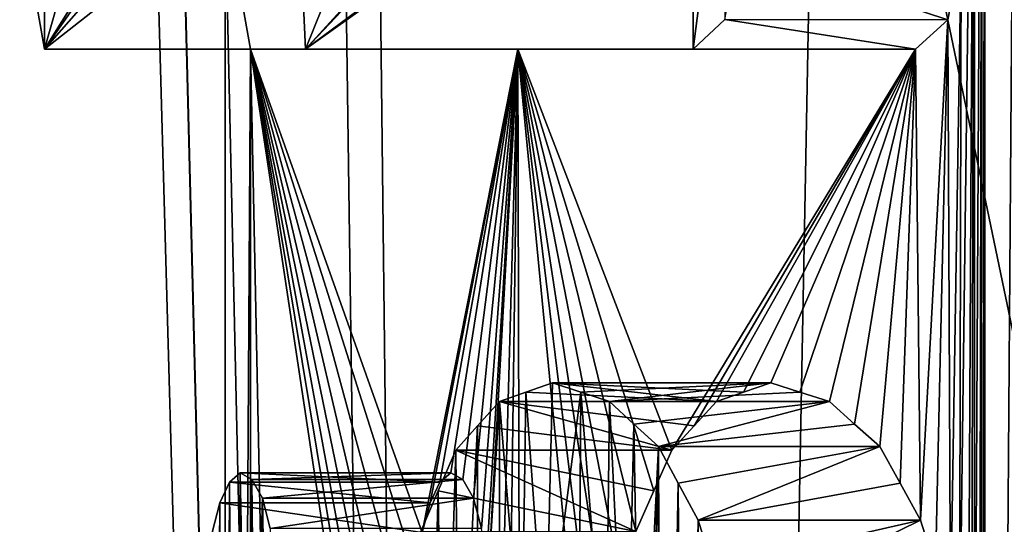
# Model space of a CAD drawing. Units: millimetres. Extents: x -26 to 26, y -432 to 10.
# Drawn here: x -9 to -8, y -418 to -418 of the extents above; entities that cross this region are included whole.
import ezdxf

# ---------------------------------------------------------------- set-up
doc = ezdxf.new("R2010")
doc.units = ezdxf.units.MM
doc.header["$LTSCALE"] = 127.314815
for name, color, linetype in [('134', 7, 'CONTINUOUS'), ('135', 7, 'CONTINUOUS'), ('136', 7, 'CONTINUOUS'), ('137', 7, 'CONTINUOUS'), ('138', 7, 'CONTINUOUS'), ('139', 7, 'CONTINUOUS'), ('163', 7, 'CONTINUOUS'), ('164', 7, 'CONTINUOUS'), ('165', 7, 'CONTINUOUS'), ('166', 7, 'CONTINUOUS'), ('167', 7, 'CONTINUOUS'), ('168', 7, 'CONTINUOUS'), ('169', 7, 'CONTINUOUS'), ('18', 7, 'CONTINUOUS'), ('209', 7, 'CONTINUOUS'), ('238', 7, 'CONTINUOUS'), ('239', 7, 'CONTINUOUS'), ('781', 7, 'CONTINUOUS')]:
    doc.layers.add(name, color=color, linetype=linetype)

msp = doc.modelspace()

# ---------------------------------------------------------------- linework, layer by layer
at = {"layer": '134', "linetype": 'Continuous'}
for points in [[(-8.88464, -418.22687, -2.38813), (-8.67737, -418.22687, -2.38813), (-8.87696, -418.19776, -2.41652), (-8.88464, -418.22687, -2.38813)], [(-8.67737, -418.22687, -2.38813), (-8.66951, -418.19776, -2.41652), (-8.87696, -418.19776, -2.41652), (-8.67737, -418.22687, -2.38813)]]:
    msp.add_3dface(points, dxfattribs=at)
at = {"layer": '135', "linetype": 'Continuous'}
for points in [[(-8.87696, -418.19776, -2.41652), (-8.66951, -418.19776, -2.41652), (-8.8675, -418.17709, -2.451), (-8.87696, -418.19776, -2.41652)], [(-8.66951, -418.19776, -2.41652), (-8.65983, -418.17709, -2.451), (-8.8675, -418.17709, -2.451), (-8.66951, -418.19776, -2.41652)]]:
    msp.add_3dface(points, dxfattribs=at)
at = {"layer": '136', "linetype": 'Continuous'}
for points in [[(-8.8675, -418.17709, -2.451), (-8.65983, -418.17709, -2.451), (-8.85701, -418.168, -2.48864), (-8.8675, -418.17709, -2.451)], [(-8.65983, -418.17709, -2.451), (-8.64908, -418.168, -2.48864), (-8.85701, -418.168, -2.48864), (-8.65983, -418.17709, -2.451)]]:
    msp.add_3dface(points, dxfattribs=at)
at = {"layer": '137', "linetype": 'Continuous'}
for points in [[(-8.85701, -418.168, -2.48864), (-8.64908, -418.168, -2.48864), (-8.84558, -418.17448, -2.52898), (-8.85701, -418.168, -2.48864)], [(-8.64908, -418.168, -2.48864), (-8.63738, -418.17448, -2.52898), (-8.84558, -418.17448, -2.52898), (-8.64908, -418.168, -2.48864)]]:
    msp.add_3dface(points, dxfattribs=at)
at = {"layer": '138', "linetype": 'Continuous'}
for points in [[(-8.84558, -418.17448, -2.52898), (-8.63738, -418.17448, -2.52898), (-8.83505, -418.193, -2.56551), (-8.84558, -418.17448, -2.52898)], [(-8.63738, -418.17448, -2.52898), (-8.6266, -418.193, -2.56551), (-8.83505, -418.193, -2.56551), (-8.63738, -418.17448, -2.52898)]]:
    msp.add_3dface(points, dxfattribs=at)
at = {"layer": '139', "linetype": 'Continuous'}
for points in [[(-8.83505, -418.193, -2.56551), (-8.6266, -418.193, -2.56551), (-8.82737, -418.22303, -2.59182), (-8.83505, -418.193, -2.56551)], [(-8.6266, -418.193, -2.56551), (-8.61873, -418.22303, -2.59182), (-8.82737, -418.22303, -2.59182), (-8.6266, -418.193, -2.56551)]]:
    msp.add_3dface(points, dxfattribs=at)
at = {"layer": '163', "linetype": 'Continuous'}
for points in [[(-8.6615, -418.18578, -3.10134), (-8.46638, -418.22594, -3.05294), (-8.64407, -418.14573, -3.14962), (-8.6615, -418.18578, -3.10134)], [(-8.46638, -418.22594, -3.05294), (-8.44877, -418.18579, -3.10134), (-8.64407, -418.14573, -3.14962), (-8.46638, -418.22594, -3.05294)], [(-8.44877, -418.18579, -3.10134), (-8.43089, -418.14573, -3.14962), (-8.64407, -418.14573, -3.14962), (-8.44877, -418.18579, -3.10134)], [(-8.67868, -418.22594, -3.05294), (-8.46638, -418.22594, -3.05294), (-8.6615, -418.18578, -3.10134), (-8.67868, -418.22594, -3.05294)]]:
    msp.add_3dface(points, dxfattribs=at)
at = {"layer": '164', "linetype": 'Continuous'}
for points in [[(-8.62276, -418.12164, -3.20749), (-8.43089, -418.14573, -3.14962), (-8.60107, -418.0976, -3.26521), (-8.62276, -418.12164, -3.20749)], [(-8.43089, -418.14573, -3.14962), (-8.40903, -418.12162, -3.20753), (-8.60107, -418.0976, -3.26521), (-8.43089, -418.14573, -3.14962)], [(-8.40903, -418.12162, -3.20753), (-8.3868, -418.0976, -3.26521), (-8.60107, -418.0976, -3.26521), (-8.40903, -418.12162, -3.20753)], [(-8.64407, -418.14573, -3.14962), (-8.43089, -418.14573, -3.14962), (-8.62276, -418.12164, -3.20749), (-8.64407, -418.14573, -3.14962)]]:
    msp.add_3dface(points, dxfattribs=at)
at = {"layer": '165', "linetype": 'Continuous'}
for points in [[(-8.57522, -418.08841, -3.3325), (-8.3868, -418.0976, -3.26521), (-8.54883, -418.07923, -3.39963), (-8.57522, -418.08841, -3.3325)], [(-8.3868, -418.0976, -3.26521), (-8.36026, -418.0884, -3.33257), (-8.54883, -418.07923, -3.39963), (-8.3868, -418.0976, -3.26521)], [(-8.36026, -418.0884, -3.33257), (-8.33322, -418.07923, -3.39963), (-8.54883, -418.07923, -3.39963), (-8.36026, -418.0884, -3.33257)], [(-8.60107, -418.0976, -3.26521), (-8.3868, -418.0976, -3.26521), (-8.57522, -418.08841, -3.3325), (-8.60107, -418.0976, -3.26521)]]:
    msp.add_3dface(points, dxfattribs=at)
at = {"layer": '166', "linetype": 'Continuous'}
for points in [[(-8.54883, -418.07923, -3.39963), (-8.33322, -418.07923, -3.39963), (-8.52092, -418.08846, -3.469), (-8.54883, -418.07923, -3.39963)], [(-8.52092, -418.08846, -3.469), (-8.33322, -418.07923, -3.39963), (-8.49242, -418.09766, -3.53819), (-8.52092, -418.08846, -3.469)], [(-8.33322, -418.07923, -3.39963), (-8.30455, -418.08847, -3.46907), (-8.49242, -418.09766, -3.53819), (-8.33322, -418.07923, -3.39963)], [(-8.30455, -418.08847, -3.46907), (-8.27534, -418.09766, -3.53819), (-8.49242, -418.09766, -3.53819), (-8.30455, -418.08847, -3.46907)]]:
    msp.add_3dface(points, dxfattribs=at)
at = {"layer": '167', "linetype": 'Continuous'}
for points in [[(-8.49242, -418.09766, -3.53819), (-8.27534, -418.09766, -3.53819), (-8.46845, -418.11986, -3.5952), (-8.49242, -418.09766, -3.53819)], [(-8.46845, -418.11986, -3.5952), (-8.27534, -418.09766, -3.53819), (-8.44408, -418.142, -3.65205), (-8.46845, -418.11986, -3.5952)], [(-8.27534, -418.09766, -3.53819), (-8.25071, -418.11988, -3.59524), (-8.44408, -418.142, -3.65205), (-8.27534, -418.09766, -3.53819)], [(-8.25071, -418.11988, -3.59524), (-8.22572, -418.142, -3.65205), (-8.44408, -418.142, -3.65205), (-8.25071, -418.11988, -3.59524)]]:
    msp.add_3dface(points, dxfattribs=at)
at = {"layer": '168', "linetype": 'Continuous'}
for points in [[(-8.44408, -418.142, -3.65205), (-8.22572, -418.142, -3.65205), (-8.42458, -418.17839, -3.69682), (-8.44408, -418.142, -3.65205)], [(-8.42458, -418.17839, -3.69682), (-8.22572, -418.142, -3.65205), (-8.40484, -418.21468, -3.74147), (-8.42458, -418.17839, -3.69682)], [(-8.22572, -418.142, -3.65205), (-8.2057, -418.17839, -3.69682), (-8.40484, -418.21468, -3.74147), (-8.22572, -418.142, -3.65205)], [(-8.2057, -418.17839, -3.69682), (-8.18544, -418.21468, -3.74147), (-8.40484, -418.21468, -3.74147), (-8.2057, -418.17839, -3.69682)]]:
    msp.add_3dface(points, dxfattribs=at)
at = {"layer": '169', "linetype": 'Continuous'}
for points in [[(-8.40484, -418.21468, -3.74147), (-8.18544, -418.21468, -3.74147), (-8.39047, -418.26161, -3.77359), (-8.40484, -418.21468, -3.74147)], [(-8.39047, -418.26161, -3.77359), (-8.18544, -418.21468, -3.74147), (-8.37599, -418.30842, -3.80563), (-8.39047, -418.26161, -3.77359)], [(-8.18544, -418.21468, -3.74147), (-8.17068, -418.26161, -3.77359), (-8.37599, -418.30842, -3.80563), (-8.18544, -418.21468, -3.74147)]]:
    msp.add_3dface(points, dxfattribs=at)
at = {"layer": '18', "linetype": 'Continuous'}
for points in [[(-5.29007, -42.3, -7.28115), (-5.29084, -431.5, -7.28059), (-8.12216, -421.29823, -3.87693), (-5.29007, -42.3, -7.28115)], [(-5.29007, -42.3, -7.28115), (-8.12216, -421.29823, -3.87693), (-8.12216, -417.0457, -3.87693), (-5.29007, -42.3, -7.28115)], [(-8.55935, -431.5, 2.78164), (-8.99965, -414.22877, -0.07949), (-8.87169, -409.17662, -1.51428), (-8.55935, -431.5, 2.78164)], [(-8.87169, -417.60953, -1.51428), (-8.55935, -431.5, 2.78164), (-8.87169, -409.17662, -1.51428), (-8.87169, -417.60953, -1.51428)], [(-8.99965, -414.22877, -0.07949), (-8.55935, -431.5, 2.78164), (-8.99748, -415.50837, 0.2128), (-8.99965, -414.22877, -0.07949)], [(-8.99748, -415.50837, 0.2128), (-8.55935, -431.5, 2.78164), (-8.94032, -416.54159, 1.03471), (-8.99748, -415.50837, 0.2128)], [(-8.28451, -417.11653, 3.51666), (-5.28986, -431.5, 7.2813), (-7.65794, -416.53441, 4.7282), (-8.28451, -417.11653, 3.51666)], [(-8.94032, -416.54159, 1.03471), (-8.55935, -431.5, 2.78164), (-8.72533, -417.10862, 2.20649), (-8.94032, -416.54159, 1.03471)], [(-8.12216, -421.29823, -3.87693), (-8.12698, -421.21968, -3.86681), (-8.12216, -417.0457, -3.87693), (-8.12216, -421.29823, -3.87693)], [(-8.12216, -417.0457, -3.87693), (-8.12698, -421.21968, -3.86681), (-8.12468, -417.12191, -3.87164), (-8.12216, -417.0457, -3.87693)], [(-8.72533, -417.10862, 2.20649), (-8.55935, -431.5, 2.78164), (-8.28451, -417.11653, 3.51666), (-8.72533, -417.10862, 2.20649)], [(-8.55935, -431.5, 2.78164), (-5.28986, -431.5, 7.2813), (-8.28451, -417.11653, 3.51666), (-8.55935, -431.5, 2.78164)], [(-8.12468, -417.12191, -3.87164), (-8.13216, -418.53964, -3.8559), (-8.13224, -417.19817, -3.85574), (-8.12468, -417.12191, -3.87164)], [(-8.13179, -421.1411, -3.85669), (-8.13216, -418.53964, -3.8559), (-8.12468, -417.12191, -3.87164), (-8.13179, -421.1411, -3.85669)], [(-8.12698, -421.21968, -3.86681), (-8.13179, -421.1411, -3.85669), (-8.12468, -417.12191, -3.87164), (-8.12698, -421.21968, -3.86681)], [(-8.13854, -418.41773, -3.84242), (-8.14719, -418.3631, -3.82403), (-8.13224, -417.19817, -3.85574), (-8.13854, -418.41773, -3.84242)], [(-8.13224, -417.19817, -3.85574), (-8.14719, -418.3631, -3.82403), (-8.14552, -417.6525, -3.82759), (-8.13224, -417.19817, -3.85574)], [(-8.13535, -418.47869, -3.84916), (-8.13854, -418.41773, -3.84242), (-8.13224, -417.19817, -3.85574), (-8.13535, -418.47869, -3.84916)], [(-8.13216, -418.53964, -3.8559), (-8.13535, -418.47869, -3.84916), (-8.13224, -417.19817, -3.85574), (-8.13216, -418.53964, -3.8559)], [(-8.87169, -421.86022, -1.51428), (-8.55935, -431.5, 2.78164), (-8.87169, -417.60953, -1.51428), (-8.87169, -421.86022, -1.51428)], [(-8.84685, -417.74993, -1.65323), (-8.87169, -421.86022, -1.51428), (-8.87169, -417.60953, -1.51428), (-8.84685, -417.74993, -1.65323)], [(-8.14552, -417.6525, -3.82759), (-8.15581, -418.30842, -3.80563), (-8.15869, -417.7208, -3.79944), (-8.14552, -417.6525, -3.82759)], [(-8.14719, -418.3631, -3.82403), (-8.15581, -418.30842, -3.80563), (-8.14552, -417.6525, -3.82759), (-8.14719, -418.3631, -3.82403)], [(-8.15869, -417.7208, -3.79944), (-8.18544, -418.21468, -3.74147), (-8.1906, -417.74993, -3.73016), (-8.15869, -417.7208, -3.79944)], [(-8.17068, -418.26161, -3.77359), (-8.18544, -418.21468, -3.74147), (-8.15869, -417.7208, -3.79944), (-8.17068, -418.26161, -3.77359)], [(-8.15581, -418.30842, -3.80563), (-8.17068, -418.26161, -3.77359), (-8.15869, -417.7208, -3.79944), (-8.15581, -418.30842, -3.80563)], [(-8.84697, -421.7225, -1.65261), (-8.87169, -421.86022, -1.51428), (-8.84685, -417.74993, -1.65323), (-8.84697, -421.7225, -1.65261)], [(-8.76567, -421.7225, -2.04035), (-8.84697, -421.7225, -1.65261), (-8.84685, -417.74993, -1.65323), (-8.76567, -421.7225, -2.04035)], [(-8.7109, -418.65092, -2.26281), (-8.76567, -421.7225, -2.04035), (-8.84685, -417.74993, -1.65323), (-8.7109, -418.65092, -2.26281)], [(-8.7109, -418.65092, -2.26281), (-8.84685, -417.74993, -1.65323), (-8.70853, -418.58535, -2.27191), (-8.7109, -418.65092, -2.26281)], [(-8.70615, -418.51981, -2.28101), (-8.70853, -418.58535, -2.27191), (-8.84685, -417.74993, -1.65323), (-8.70615, -418.51981, -2.28101)], [(-8.70165, -418.4559, -2.29812), (-8.70615, -418.51981, -2.28101), (-8.84685, -417.74993, -1.65323), (-8.70165, -418.4559, -2.29812)], [(-8.69711, -418.39204, -2.31522), (-8.70165, -418.4559, -2.29812), (-8.84685, -417.74993, -1.65323), (-8.69711, -418.39204, -2.31522)], [(-8.69046, -418.32871, -2.34005), (-8.69711, -418.39204, -2.31522), (-8.84685, -417.74993, -1.65323), (-8.69046, -418.32871, -2.34005)], [(-8.68375, -418.26547, -2.36486), (-8.69046, -418.32871, -2.34005), (-8.84685, -417.74993, -1.65323), (-8.68375, -418.26547, -2.36486)], [(-8.67737, -418.22687, -2.38813), (-8.68375, -418.26547, -2.36486), (-8.84685, -417.74993, -1.65323), (-8.67737, -418.22687, -2.38813)], [(-8.67737, -418.22687, -2.38813), (-8.84685, -417.74993, -1.65323), (-8.58287, -417.74993, -2.70819), (-8.67737, -418.22687, -2.38813)], [(-8.66951, -418.19776, -2.41652), (-8.67737, -418.22687, -2.38813), (-8.58287, -417.74993, -2.70819), (-8.66951, -418.19776, -2.41652)], [(-8.65983, -418.17709, -2.451), (-8.66951, -418.19776, -2.41652), (-8.58287, -417.74993, -2.70819), (-8.65983, -418.17709, -2.451)], [(-8.64908, -418.168, -2.48864), (-8.65983, -418.17709, -2.451), (-8.58287, -417.74993, -2.70819), (-8.64908, -418.168, -2.48864)], [(-8.63738, -418.17448, -2.52898), (-8.64908, -418.168, -2.48864), (-8.58287, -417.74993, -2.70819), (-8.63738, -418.17448, -2.52898)], [(-8.6266, -418.193, -2.56551), (-8.63738, -418.17448, -2.52898), (-8.58287, -417.74993, -2.70819), (-8.6266, -418.193, -2.56551)], [(-8.61873, -418.22303, -2.59182), (-8.6266, -418.193, -2.56551), (-8.58287, -417.74993, -2.70819), (-8.61873, -418.22303, -2.59182)], [(-8.61408, -418.25961, -2.60721), (-8.61873, -418.22303, -2.59182), (-8.58287, -417.74993, -2.70819), (-8.61408, -418.25961, -2.60721)], [(-8.61736, -419.00414, -2.59637), (-8.6137, -418.29696, -2.60849), (-8.58287, -417.74993, -2.70819), (-8.61736, -419.00414, -2.59637)], [(-8.59999, -419.03499, -2.65333), (-8.61736, -419.00414, -2.59637), (-8.58287, -417.74993, -2.70819), (-8.59999, -419.03499, -2.65333)], [(-8.6137, -418.29696, -2.60849), (-8.61408, -418.25961, -2.60721), (-8.58287, -417.74993, -2.70819), (-8.6137, -418.29696, -2.60849)], [(-8.57964, -419.05215, -2.71842), (-8.59999, -419.03499, -2.65333), (-8.58287, -417.74993, -2.70819), (-8.57964, -419.05215, -2.71842)], [(-8.51463, -418.45666, -2.91567), (-8.57964, -419.05215, -2.71842), (-8.58287, -417.74993, -2.70819), (-8.51463, -418.45666, -2.91567)], [(-8.50442, -418.39392, -2.9453), (-8.51463, -418.45666, -2.91567), (-8.58287, -417.74993, -2.70819), (-8.50442, -418.39392, -2.9453)], [(-8.49412, -418.33129, -2.97489), (-8.50442, -418.39392, -2.9453), (-8.58287, -417.74993, -2.70819), (-8.49412, -418.33129, -2.97489)], [(-8.48033, -418.27854, -3.01397), (-8.49412, -418.33129, -2.97489), (-8.58287, -417.74993, -2.70819), (-8.48033, -418.27854, -3.01397)], [(-8.46638, -418.22594, -3.05294), (-8.48033, -418.27854, -3.01397), (-8.58287, -417.74993, -2.70819), (-8.46638, -418.22594, -3.05294)], [(-8.44877, -418.18579, -3.10134), (-8.46638, -418.22594, -3.05294), (-8.58287, -417.74993, -2.70819), (-8.44877, -418.18579, -3.10134)], [(-8.43089, -418.14573, -3.14962), (-8.44877, -418.18579, -3.10134), (-8.58287, -417.74993, -2.70819), (-8.43089, -418.14573, -3.14962)], [(-8.1906, -417.74993, -3.73016), (-8.43089, -418.14573, -3.14962), (-8.58287, -417.74993, -2.70819), (-8.1906, -417.74993, -3.73016)], [(-8.40903, -418.12162, -3.20753), (-8.43089, -418.14573, -3.14962), (-8.1906, -417.74993, -3.73016), (-8.40903, -418.12162, -3.20753)], [(-8.3868, -418.0976, -3.26521), (-8.40903, -418.12162, -3.20753), (-8.1906, -417.74993, -3.73016), (-8.3868, -418.0976, -3.26521)], [(-8.36026, -418.0884, -3.33257), (-8.3868, -418.0976, -3.26521), (-8.1906, -417.74993, -3.73016), (-8.36026, -418.0884, -3.33257)], [(-8.33322, -418.07923, -3.39963), (-8.36026, -418.0884, -3.33257), (-8.1906, -417.74993, -3.73016), (-8.33322, -418.07923, -3.39963)], [(-8.30455, -418.08847, -3.46907), (-8.33322, -418.07923, -3.39963), (-8.1906, -417.74993, -3.73016), (-8.30455, -418.08847, -3.46907)], [(-8.27534, -418.09766, -3.53819), (-8.30455, -418.08847, -3.46907), (-8.1906, -417.74993, -3.73016), (-8.27534, -418.09766, -3.53819)], [(-8.25071, -418.11988, -3.59524), (-8.27534, -418.09766, -3.53819), (-8.1906, -417.74993, -3.73016), (-8.25071, -418.11988, -3.59524)], [(-8.22572, -418.142, -3.65205), (-8.25071, -418.11988, -3.59524), (-8.1906, -417.74993, -3.73016), (-8.22572, -418.142, -3.65205)], [(-8.2057, -418.17839, -3.69682), (-8.22572, -418.142, -3.65205), (-8.1906, -417.74993, -3.73016), (-8.2057, -418.17839, -3.69682)], [(-8.18544, -418.21468, -3.74147), (-8.2057, -418.17839, -3.69682), (-8.1906, -417.74993, -3.73016), (-8.18544, -418.21468, -3.74147)]]:
    msp.add_3dface(points, dxfattribs=at)
at = {"layer": '209', "linetype": 'Continuous'}
for points in [[(-9.05024, -417.74993, -1.65323), (-8.87169, -417.60953, -1.51428), (-9.07459, -417.61088, -1.51386), (-9.05024, -417.74993, -1.65323)], [(-8.84685, -417.74993, -1.65323), (-8.87169, -417.60953, -1.51428), (-9.05024, -417.74993, -1.65323), (-8.84685, -417.74993, -1.65323)]]:
    msp.add_3dface(points, dxfattribs=at)
at = {"layer": '238', "linetype": 'Continuous'}
for points in [[(-8.36597, -417.6525, -3.82759), (-8.15869, -417.7208, -3.79944), (-8.37868, -417.72058, -3.79986), (-8.36597, -417.6525, -3.82759)], [(-8.14552, -417.6525, -3.82759), (-8.15869, -417.7208, -3.79944), (-8.36597, -417.6525, -3.82759), (-8.14552, -417.6525, -3.82759)], [(-8.37868, -417.72058, -3.79986), (-8.1906, -417.74993, -3.73016), (-8.40987, -417.74993, -3.73016), (-8.37868, -417.72058, -3.79986)], [(-8.15869, -417.7208, -3.79944), (-8.1906, -417.74993, -3.73016), (-8.37868, -417.72058, -3.79986), (-8.15869, -417.7208, -3.79944)]]:
    msp.add_3dface(points, dxfattribs=at)
at = {"layer": '239', "linetype": 'Continuous'}
for points in [[(-8.84685, -417.74993, -1.65323), (-9.05024, -417.74993, -1.65323), (-8.7924, -417.74993, -2.70808), (-8.84685, -417.74993, -1.65323)], [(-8.58287, -417.74993, -2.70819), (-8.84685, -417.74993, -1.65323), (-8.7924, -417.74993, -2.70808), (-8.58287, -417.74993, -2.70819)], [(-8.40987, -417.74993, -3.73016), (-8.58287, -417.74993, -2.70819), (-8.7924, -417.74993, -2.70808), (-8.40987, -417.74993, -3.73016)], [(-8.1906, -417.74993, -3.73016), (-8.58287, -417.74993, -2.70819), (-8.40987, -417.74993, -3.73016), (-8.1906, -417.74993, -3.73016)]]:
    msp.add_3dface(points, dxfattribs=at)
at = {"layer": '781', "linetype": 'Continuous'}
for points in [[(-9.05024, -417.74993, -1.65323), (-8.87591, -417.4712, -2.42036), (-8.81853, -417.41812, -2.62175), (-9.05024, -417.74993, -1.65323)], [(-9.05024, -417.74993, -1.65323), (-8.81853, -417.41812, -2.62175), (-8.80531, -417.4712, -2.66579), (-9.05024, -417.74993, -1.65323)], [(-8.7924, -417.74993, -2.70808), (-8.53849, -417.4712, -3.42553), (-8.52088, -417.46251, -3.46909), (-8.7924, -417.74993, -2.70808)], [(-8.4251, -417.47737, -3.69563), (-8.7924, -417.74993, -2.70808), (-8.52088, -417.46251, -3.46909), (-8.4251, -417.47737, -3.69563)], [(-9.05024, -417.74993, -1.65323), (-9.07459, -417.61088, -1.51386), (-9.05024, -417.4712, -1.65323), (-9.05024, -417.74993, -1.65323)], [(-8.7924, -417.74993, -2.70808), (-9.05024, -417.74993, -1.65323), (-8.80531, -417.4712, -2.66579), (-8.7924, -417.74993, -2.70808)], [(-9.05024, -417.74993, -1.65323), (-8.97102, -417.4712, -2.03982), (-8.87591, -417.4712, -2.42036), (-9.05024, -417.74993, -1.65323)], [(-9.05024, -417.74993, -1.65323), (-9.05024, -417.4712, -1.65323), (-8.97102, -417.4712, -2.03982), (-9.05024, -417.74993, -1.65323)], [(-8.7924, -417.74993, -2.70808), (-8.80531, -417.4712, -2.66579), (-8.6804, -417.4712, -3.04805), (-8.7924, -417.74993, -2.70808)], [(-8.53849, -417.4712, -3.42553), (-8.7924, -417.74993, -2.70808), (-8.6804, -417.4712, -3.04805), (-8.53849, -417.4712, -3.42553)], [(-8.40987, -417.47737, -3.73016), (-8.40987, -417.74993, -3.73016), (-8.7924, -417.74993, -2.70808), (-8.40987, -417.47737, -3.73016)], [(-8.4251, -417.47737, -3.69563), (-8.40987, -417.47737, -3.73016), (-8.7924, -417.74993, -2.70808), (-8.4251, -417.47737, -3.69563)], [(-8.40987, -417.47737, -3.73016), (-8.37856, -417.50699, -3.80012), (-8.40987, -417.74993, -3.73016), (-8.40987, -417.47737, -3.73016)], [(-8.37856, -417.50699, -3.80012), (-8.37868, -417.72058, -3.79986), (-8.40987, -417.74993, -3.73016), (-8.37856, -417.50699, -3.80012)], [(-8.57522, -418.08841, -3.3325), (-8.54883, -418.07923, -3.39963), (-8.55568, -418.35797, -3.38236), (-8.57522, -418.08841, -3.3325)], [(-8.54883, -418.07923, -3.39963), (-8.52092, -418.08846, -3.469), (-8.55568, -418.35797, -3.38236), (-8.54883, -418.07923, -3.39963)], [(-8.60107, -418.0976, -3.26521), (-8.57522, -418.08841, -3.3325), (-8.57906, -418.36684, -3.32262), (-8.60107, -418.0976, -3.26521)], [(-8.57522, -418.08841, -3.3325), (-8.55568, -418.35797, -3.38236), (-8.57906, -418.36684, -3.32262), (-8.57522, -418.08841, -3.3325)], [(-8.52092, -418.08846, -3.469), (-8.52287, -418.36969, -3.46421), (-8.55568, -418.35797, -3.38236), (-8.52092, -418.08846, -3.469)], [(-8.52092, -418.08846, -3.469), (-8.49603, -418.39789, -3.52951), (-8.52287, -418.36969, -3.46421), (-8.52092, -418.08846, -3.469)], [(-8.52092, -418.08846, -3.469), (-8.49242, -418.09766, -3.53819), (-8.49603, -418.39789, -3.52951), (-8.52092, -418.08846, -3.469)], [(-8.62276, -418.12164, -3.20749), (-8.60107, -418.0976, -3.26521), (-8.62245, -418.4307, -3.20833), (-8.62276, -418.12164, -3.20749)], [(-8.60107, -418.0976, -3.26521), (-8.60109, -418.39071, -3.26516), (-8.62245, -418.4307, -3.20833), (-8.60107, -418.0976, -3.26521)], [(-8.60107, -418.0976, -3.26521), (-8.57906, -418.36684, -3.32262), (-8.60109, -418.39071, -3.26516), (-8.60107, -418.0976, -3.26521)], [(-8.49242, -418.09766, -3.53819), (-8.47573, -418.44451, -3.57798), (-8.49603, -418.39789, -3.52951), (-8.49242, -418.09766, -3.53819)], [(-8.49242, -418.09766, -3.53819), (-8.46845, -418.11986, -3.5952), (-8.47573, -418.44451, -3.57798), (-8.49242, -418.09766, -3.53819)], [(-8.46845, -418.11986, -3.5952), (-8.46194, -418.50369, -3.61048), (-8.47573, -418.44451, -3.57798), (-8.46845, -418.11986, -3.5952)], [(-8.46845, -418.11986, -3.5952), (-8.44408, -418.142, -3.65205), (-8.46194, -418.50369, -3.61048), (-8.46845, -418.11986, -3.5952)], [(-8.64407, -418.14573, -3.14962), (-8.62276, -418.12164, -3.20749), (-8.64133, -418.48344, -3.15713), (-8.64407, -418.14573, -3.14962)], [(-8.62276, -418.12164, -3.20749), (-8.62245, -418.4307, -3.20833), (-8.64133, -418.48344, -3.15713), (-8.62276, -418.12164, -3.20749)], [(-8.6615, -418.18578, -3.10134), (-8.64407, -418.14573, -3.14962), (-8.65618, -418.54638, -3.11617), (-8.6615, -418.18578, -3.10134)], [(-8.64407, -418.14573, -3.14962), (-8.64133, -418.48344, -3.15713), (-8.65618, -418.54638, -3.11617), (-8.64407, -418.14573, -3.14962)], [(-8.44408, -418.142, -3.65205), (-8.45517, -418.57255, -3.6263), (-8.46194, -418.50369, -3.61048), (-8.44408, -418.142, -3.65205)], [(-8.44408, -418.142, -3.65205), (-8.45364, -418.64411, -3.62987), (-8.45517, -418.57255, -3.6263), (-8.44408, -418.142, -3.65205)], [(-8.44408, -418.142, -3.65205), (-8.4407, -419.0659, -3.65986), (-8.45364, -418.64411, -3.62987), (-8.44408, -418.142, -3.65205)], [(-8.44408, -418.142, -3.65205), (-8.42458, -418.17839, -3.69682), (-8.4407, -419.0659, -3.65986), (-8.44408, -418.142, -3.65205)], [(-8.86018, -419.25794, -2.47732), (-8.8675, -418.17709, -2.451), (-8.85701, -418.168, -2.48864), (-8.86018, -419.25794, -2.47732)], [(-8.86018, -419.25794, -2.47732), (-8.85701, -418.168, -2.48864), (-8.85491, -418.69668, -2.4961), (-8.86018, -419.25794, -2.47732)], [(-8.85701, -418.168, -2.48864), (-8.84558, -418.17448, -2.52898), (-8.84981, -418.53927, -2.51413), (-8.85701, -418.168, -2.48864)], [(-8.85701, -418.168, -2.48864), (-8.84981, -418.53927, -2.51413), (-8.85361, -418.61935, -2.5007), (-8.85701, -418.168, -2.48864)], [(-8.85701, -418.168, -2.48864), (-8.85361, -418.61935, -2.5007), (-8.85491, -418.69668, -2.4961), (-8.85701, -418.168, -2.48864)], [(-8.87229, -419.22614, -2.43361), (-8.87696, -418.19776, -2.41652), (-8.8675, -418.17709, -2.451), (-8.87229, -419.22614, -2.43361)], [(-8.86018, -419.25794, -2.47732), (-8.87229, -419.22614, -2.43361), (-8.8675, -418.17709, -2.451), (-8.86018, -419.25794, -2.47732)], [(-8.84558, -418.17448, -2.52898), (-8.84257, -418.45762, -2.53949), (-8.84981, -418.53927, -2.51413), (-8.84558, -418.17448, -2.52898)], [(-8.84558, -418.17448, -2.52898), (-8.83505, -418.193, -2.56551), (-8.84257, -418.45762, -2.53949), (-8.84558, -418.17448, -2.52898)], [(-8.42458, -418.17839, -3.69682), (-8.41927, -419.00154, -3.70888), (-8.4407, -419.0659, -3.65986), (-8.42458, -418.17839, -3.69682)], [(-8.42458, -418.17839, -3.69682), (-8.40484, -418.21468, -3.74147), (-8.41927, -419.00154, -3.70888), (-8.42458, -418.17839, -3.69682)], [(-8.67868, -418.22594, -3.05294), (-8.6615, -418.18578, -3.10134), (-8.67779, -418.78246, -3.05547), (-8.67868, -418.22594, -3.05294)], [(-8.6615, -418.18578, -3.10134), (-8.67409, -418.69739, -3.06597), (-8.67779, -418.78246, -3.05547), (-8.6615, -418.18578, -3.10134)], [(-8.6615, -418.18578, -3.10134), (-8.66733, -418.61826, -3.08502), (-8.67409, -418.69739, -3.06597), (-8.6615, -418.18578, -3.10134)], [(-8.6615, -418.18578, -3.10134), (-8.65618, -418.54638, -3.11617), (-8.66733, -418.61826, -3.08502), (-8.6615, -418.18578, -3.10134)], [(-8.8842, -419.19425, -2.38979), (-8.88464, -418.22687, -2.38813), (-8.87696, -418.19776, -2.41652), (-8.8842, -419.19425, -2.38979)], [(-8.87229, -419.22614, -2.43361), (-8.8842, -419.19425, -2.38979), (-8.87696, -418.19776, -2.41652), (-8.87229, -419.22614, -2.43361)], [(-8.83505, -418.193, -2.56551), (-8.83207, -418.374, -2.57576), (-8.84257, -418.45762, -2.53949), (-8.83505, -418.193, -2.56551)], [(-8.83505, -418.193, -2.56551), (-8.82737, -418.22303, -2.59182), (-8.83207, -418.374, -2.57576), (-8.83505, -418.193, -2.56551)], [(-8.40484, -418.21468, -3.74147), (-8.3976, -418.93743, -3.75771), (-8.41927, -419.00154, -3.70888), (-8.40484, -418.21468, -3.74147)], [(-8.40484, -418.21468, -3.74147), (-8.39047, -418.26161, -3.77359), (-8.3976, -418.93743, -3.75771), (-8.40484, -418.21468, -3.74147)]]:
    msp.add_3dface(points, dxfattribs=at)

doc.saveas('drawing.dxf')
